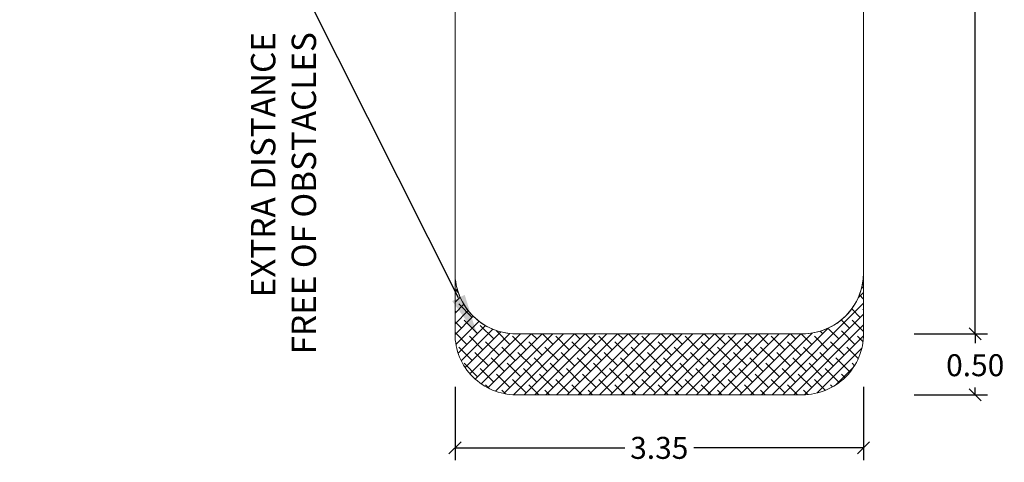
# Model space of a CAD drawing. Units: millimetres. Extents: x -12.4 to -2.2, y 0.3 to 13.8.
# Drawn here: x -12.4 to -4.3, y 0.3 to 3.9 of the extents above; entities that cross this region are included whole.
import ezdxf
from ezdxf import colors
from ezdxf.entities.mleader import LeaderData, LeaderLine
from ezdxf.math import Vec2, Vec3

# ---------------------------------------------------------------- set-up
doc = ezdxf.new("R2010")
doc.units = ezdxf.units.MM
doc.header["$MEASUREMENT"] = 0
doc.layers.get('0').update_dxf_attribs({"lineweight": 0})
doc.layers.get('Defpoints').update_dxf_attribs({"lineweight": 5})
doc.layers.add('DIASTASEIS', color=253, linetype='Continuous', lineweight=5)
doc.layers.add('ORIA ASFALEIAS', color=157, linetype='Continuous', lineweight=5)
doc.styles.get("Standard").update_dxf_attribs({"font": 'ARIALN.TTF'})
doc.dimstyles.get("Standard").update_dxf_attribs({"dimtxt": 0.18, "dimasz": 0.1, "dimexe": 0.1, "dimexo": 0.3, "dimgap": 0.09, "dimtad": 0, "dimtih": 1, "dimtoh": 1, "dimzin": 0, "dimdsep": 46, "dimtxsty": 'Standard', "dimblk": 'OBLIQUE', "dimcen": 0.09, "dimadec": 0, "dimazin": 0, "dimtfac": 1, "dimtofl": 0, "dimtmove": 0, "dimatfit": 3, "dimldrblk": 'OBLIQUE', "dimfxl": 0.5, "dimfxlon": 1, "dimtolj": 1, "dimtzin": 0, "dimarcsym": 0})
pattern_1 = [(45, (-13.02656, 0), (-0.04419417, 0.04419417), []), (135, (-13.02656, 0), (-0.13258252, 0.04419417), [0.15625, -0.09375])]

# ---------------------------------------------------------------- blocks, each defined once
blk = doc.blocks.new('_Oblique')
at = {"color": 0, "linetype": 'ByBlock', "lineweight": -2}
blk.add_line((-0.5, -0.5), (0.5, 0.5), dxfattribs=at)
blk = doc.blocks.new('*D120')
at = {"layer": 'Defpoints', "color": 0}
for p in [(-5.9862, 8.3685), (-5.9862, 1.3685), (-4.5708, 1.3685)]:
    blk.add_point(p, dxfattribs=at)
at = {"layer": 'DIASTASEIS', "color": 0, "linetype": 'Continuous', "lineweight": -2}
for p, q in [((-5.0708, 8.3685), (-4.4708, 8.3685)), ((-4.5708, 8.3685), (-4.5708, 5.0504)), ((-4.5708, 1.3685), (-4.5708, 4.6866)), ((-5.0708, 1.3685), (-4.4708, 1.3685))]:
    blk.add_line(p, q, dxfattribs=at)
at = {"layer": 'DIASTASEIS', "color": 0, "linetype": 'ByBlock', "lineweight": -2, "xscale": 0.1, "yscale": 0.1, "zscale": 0.1}
for p, rotation in [((-4.5708, 8.3685), 90), ((-4.5708, 1.3685), 270)]:
    blk.add_blockref('_Oblique', p, dxfattribs=dict(at, rotation=rotation))
at = {"layer": 'DIASTASEIS', "color": 0, "lineweight": 15, "insert": (-4.5708, 4.8685), "char_height": 0.18, "attachment_point": 5}
blk.add_mtext('\\A1;7.00', dxfattribs=at)
blk = doc.blocks.new('*D121')
at = {"layer": 'Defpoints', "color": 0}
for p in [(-8.8362, 1.3685), (-5.4862, 1.3685), (-5.4862, 0.4339)]:
    blk.add_point(p, dxfattribs=at)
at = {"layer": 'DIASTASEIS', "color": 0, "linetype": 'Continuous', "lineweight": -2}
for p, q in [((-8.8362, 0.9339), (-8.8362, 0.3339)), ((-5.4862, 0.9339), (-5.4862, 0.3339)), ((-8.8362, 0.4339), (-7.4435, 0.4339)), ((-5.4862, 0.4339), (-6.8789, 0.4339))]:
    blk.add_line(p, q, dxfattribs=at)
at = {"layer": 'DIASTASEIS', "color": 0, "linetype": 'ByBlock', "lineweight": -2, "xscale": 0.1, "yscale": 0.1, "zscale": 0.1, "rotation": 180}
blk.add_blockref('_Oblique', (-8.8362, 0.4339), dxfattribs=at)
at = {"layer": 'DIASTASEIS', "color": 0, "linetype": 'ByBlock', "lineweight": -2, "xscale": 0.1, "yscale": 0.1, "zscale": 0.1}
blk.add_blockref('_Oblique', (-5.4862, 0.4339), dxfattribs=at)
at = {"layer": 'DIASTASEIS', "color": 0, "lineweight": 15, "insert": (-7.1612, 0.4339), "char_height": 0.18, "attachment_point": 5}
blk.add_mtext('\\A1;3.35', dxfattribs=at)
blk = doc.blocks.new('*D124')
at = {"layer": 'Defpoints', "color": 0}
for p in [(-5.9862, 1.3685), (-5.9862, 0.8685), (-4.5708, 0.8685)]:
    blk.add_point(p, dxfattribs=at)
at = {"layer": 'DIASTASEIS', "color": 0, "lineweight": -2}
for p, q in [((-5.0708, 1.3685), (-4.4708, 1.3685)), ((-4.5708, 1.3685), (-4.5708, 1.293)), ((-4.5708, 0.8685), (-4.5708, 0.9292)), ((-5.0708, 0.8685), (-4.4708, 0.8685))]:
    blk.add_line(p, q, dxfattribs=at)
at = {"layer": 'DIASTASEIS', "color": 0, "linetype": 'ByBlock', "lineweight": -2, "xscale": 0.1, "yscale": 0.1, "zscale": 0.1}
for p, rotation in [((-4.5708, 1.3685), 90), ((-4.5708, 0.8685), 270)]:
    blk.add_blockref('_Oblique', p, dxfattribs=dict(at, rotation=rotation))
at = {"layer": 'DIASTASEIS', "color": 0, "insert": (-4.5708, 1.1111), "char_height": 0.18, "attachment_point": 5}
blk.add_mtext('\\A1;0.50', dxfattribs=at)
blk = doc.blocks.new('ORIO ASFALEIAS')
at = {"layer": 'ORIA ASFALEIAS', "linetype": 'Continuous', "lineweight": 15}
h = blk.add_hatch(dxfattribs=at)
h.set_pattern_fill('ANSI38', color=256, scale=0.5)
h.set_pattern_definition(pattern_1)
edge = h.paths.add_edge_path()
edge.add_arc((-8.3362, 7.8685), 0.5, 90, 180, ccw=False)
edge.add_line((-8.3362, 8.3685), (-5.9862, 8.3685))
edge.add_arc((-5.9862, 7.8685), 0.5, 360, 90, ccw=False)
edge.add_line((-5.4862, 7.8685), (-5.4862, 8.3685))
edge.add_arc((-5.9862, 8.3685), 0.5, 0, 90)
edge.add_line((-5.9862, 8.8685), (-8.3362, 8.8685))
edge.add_arc((-8.3362, 8.3685), 0.5, 90, 180)
edge.add_line((-8.8362, 8.3685), (-8.8362, 7.8685))
h = blk.add_hatch(dxfattribs=at)
h.set_pattern_fill('ANSI38', color=256, scale=0.5)
h.set_pattern_definition(pattern_1)
edge = h.paths.add_edge_path()
edge.add_arc((-8.3362, 1.8685), 0.5, 180, 270)
edge.add_line((-8.3362, 1.3685), (-5.9862, 1.3685))
edge.add_arc((-5.9862, 1.8685), 0.5, 270, 0)
edge.add_line((-5.4862, 1.8685), (-5.4862, 1.3685))
edge.add_arc((-5.9862, 1.3685), 0.5, 270, 360, ccw=False)
edge.add_line((-5.9862, 0.8685), (-8.3362, 0.8685))
edge.add_arc((-8.3362, 1.3685), 0.5, 180, 270, ccw=False)
edge.add_line((-8.8362, 1.3685), (-8.8362, 1.8685))
for p, q in [((-8.8362, 7.8685), (-8.8362, 1.8685)), ((-5.4862, 1.8685), (-5.4862, 7.8685))]:
    blk.add_line(p, q, dxfattribs=at)
for points in [[(-8.8362, 7.8685, -0.414214), (-8.3362, 8.3685), (-5.9862, 8.3685, -0.414214), (-5.4862, 7.8685), (-5.4862, 8.3685, 0.414214), (-5.9862, 8.8685), (-8.3362, 8.8685, 0.414214), (-8.8362, 8.3685)], [(-8.8362, 1.8685, 0.414214), (-8.3362, 1.3685), (-5.9862, 1.3685, 0.414214), (-5.4862, 1.8685), (-5.4862, 1.3685, -0.414214), (-5.9862, 0.8685), (-8.3362, 0.8685, -0.414214), (-8.8362, 1.3685)]]:
    blk.add_lwpolyline(points, format="xyb", close=True, dxfattribs=at)
blk = doc.blocks.new('TOP')
at = {"color": 159, "true_color": 0x22346e}
for centre, start, end in [((-8.3362, 1.8685), 180, 270), ((-5.9862, 1.8685), 270, 0)]:
    blk.add_arc(centre, 0.5, start, end, dxfattribs=at)
at = {"layer": 'ORIA ASFALEIAS', "color": 7, "linetype": 'Continuous', "lineweight": 15}
blk.add_line((-8.3362, 1.3685), (-5.9862, 1.3685), dxfattribs=at)
at = {"layer": 'DIASTASEIS', "lineweight": 15}
blk.add_blockref('ORIO ASFALEIAS', (0, 0), dxfattribs=at)

msp = doc.modelspace()

# ---------------------------------------------------------------- block references
at = {"lineweight": 15}
msp.add_blockref('TOP', (0, 0), dxfattribs=at)

# ---------------------------------------------------------------- dimensions: what is measured, and where the dimension line sits
at = {"layer": 'DIASTASEIS', "linetype": 'Continuous', "lineweight": 15}
dim = msp.add_linear_dim(base=(-4.5708, 1.3685), p1=(-5.9862, 8.3685), p2=(-5.9862, 1.3685), angle=90, dimstyle='Standard', dxfattribs=at)
dim.commit()
dim.dimension.update_dxf_attribs({"geometry": '*D120', "text_midpoint": (-4.5708, 4.8685)})
at = {"layer": 'DIASTASEIS'}
dim = msp.add_linear_dim(base=(-4.5708, 0.8685), p1=(-5.9862, 1.3685), p2=(-5.9862, 0.8685), angle=90, dimstyle='Standard', dxfattribs=at)
dim.commit()
dim.dimension.update_dxf_attribs({"geometry": '*D124', "text_midpoint": (-4.5708, 1.1111), "dimtype": 160})
at = {"layer": 'DIASTASEIS', "linetype": 'Continuous', "lineweight": 15}
dim = msp.add_linear_dim(base=(-5.4862, 0.4339), p1=(-8.8362, 1.3685), p2=(-5.4862, 1.3685), dimstyle='Standard', dxfattribs=at)
dim.commit()
dim.dimension.update_dxf_attribs({"geometry": '*D121', "text_midpoint": (-7.1612, 0.4339)})

# ---------------------------------------------------------------- leaders
at = {"ltscale": 0.005}
ml = msp.add_multileader_mtext('Standard', dxfattribs=at)
ml.set_content('{\\C256;EXTRA DISTANCE \\PFREE OF OBSTACLES}', color=256)
ml.set_leader_properties()
ml.build(insert=Vec2(0, 0))
ml.multileader.update_dxf_attribs({"arrow_head_size": 0.3, "scale": 0.1})
ctx = ml.context
ctx.base_point, ctx.scale, ctx.char_height, ctx.arrow_head_size, ctx.landing_gap_size, ctx.plane_origin, ctx.plane_x_axis, ctx.plane_y_axis = Vec3(-10.4055, 1.2393), 0.1, 0.2, 0.3, 0.2, Vec3(-9.3671, 8.8665), Vec3(0, 1), Vec3(-1, 0)
ctx.text_align_type = 2
notes = []
notes.append((ctx, [(0, (1, 1, 0), (-10.4055, 4.8398), (0, -1), 0.8, [(0, [(-8.5022, 8.4835)], 0, [])])]))
ctx.mtext.insert, ctx.mtext.text_direction, ctx.mtext.rotation, ctx.mtext.alignment, ctx.mtext.flow_direction = Vec3(-10.509, 3.8398), Vec3(0, 1), 1.570796, 3, 5
ml = msp.add_multileader_mtext('Standard', dxfattribs=at)
ml.set_content('', color=256)
ml.set_leader_properties()
ml.build(insert=Vec2(0, 0))
ml.multileader.update_dxf_attribs({"dogleg_length": 0, "arrow_head_size": 0.35})
ctx = ml.context
ctx.base_point, ctx.char_height, ctx.arrow_head_size, ctx.plane_origin = Vec3(-14.4055, 4.8398), 2, 0.35, Vec3(-8.3681, 0.7558)
ctx.text_align_type = 2
notes.append((ctx, [(0, (1, 1, 0), (-10.4055, 4.8398), (-1, 0), 0, [(0, [(-8.6509, 1.349)], 0, [])])]))
ctx.mtext.insert, ctx.mtext.alignment, ctx.mtext.flow_direction = Vec3(-12.4055, 4.8398), 3, 5
for ctx, leaders in notes:
    for number, flags, end, landing, length, lines in leaders:
        leader = LeaderData()
        leader.index, (leader.has_last_leader_line, leader.has_dogleg_vector, leader.attachment_direction) = number, flags
        leader.last_leader_point, leader.dogleg_vector, leader.dogleg_length = Vec3(end), Vec3(landing), length
        for number, points, colour, breaks in lines:
            line = LeaderLine()
            line.index, line.vertices, line.color, line.breaks = number, Vec3.list(points), colors.encode_raw_color(colour), breaks
            leader.lines.append(line)
        ctx.leaders.append(leader)

doc.saveas('drawing.dxf')
